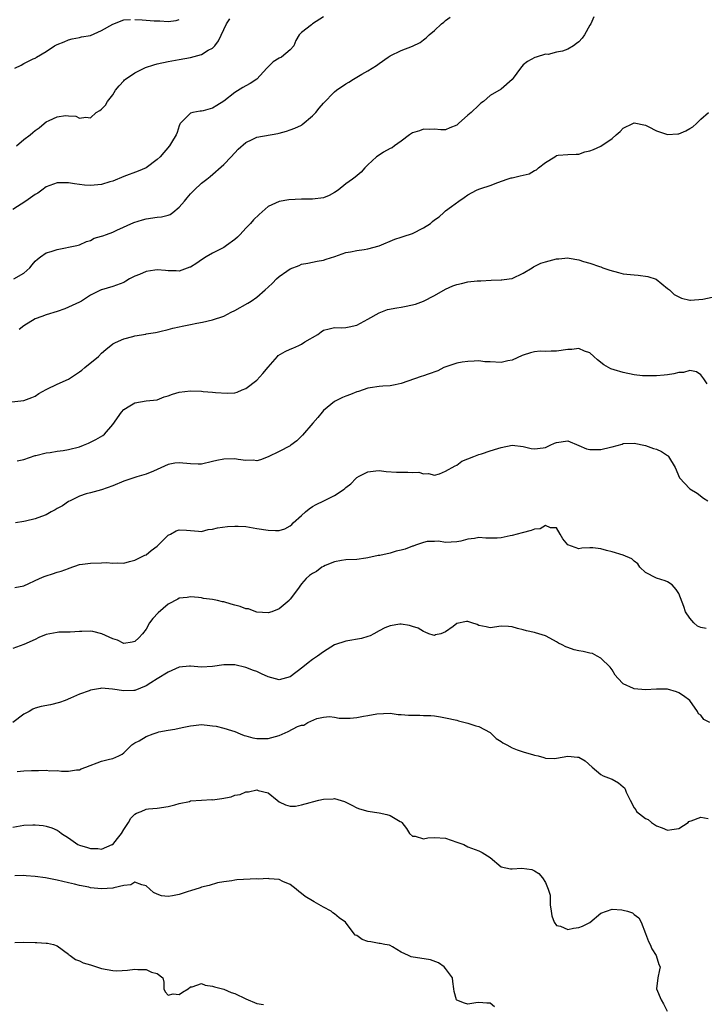
# Model space of a CAD drawing. Units: inches. Extents: x 2574000 to 2577000, y 1539000 to 1542000.
# Drawn here: x 2574372 to 2574496, y 1541228 to 1541406 of the extents above; entities that cross this region are included whole.
import ezdxf

# ---------------------------------------------------------------- set-up
doc = ezdxf.new("R2010")
doc.units = ezdxf.units.IN
doc.header["$MEASUREMENT"] = 0
doc.layers.add('LD25741539_2ft', color=135, linetype='Continuous')

msp = doc.modelspace()

# ---------------------------------------------------------------- linework, layer by layer
at = {"layer": 'LD25741539_2ft'}
for points, elevation in [([(2574427, 1541406.23), (2574425, 1541404.97), (2574424.81, 1541404.81), (2574423, 1541403.43), (2574422.63, 1541403), (2574422.01, 1541401.99), (2574421.64, 1541401), (2574421, 1541400.27), (2574419.42, 1541399), (2574419, 1541398.79), (2574417.89, 1541398.11), (2574416.87, 1541397.13), (2574416.78, 1541397), (2574414.95, 1541395), (2574413.79, 1541394.21), (2574413, 1541393.82), (2574412.47, 1541393.53), (2574411, 1541392.63), (2574409, 1541391.02), (2574407.74, 1541390.26), (2574407, 1541389.77), (2574405.28, 1541389.28), (2574405, 1541389.22), (2574404.78, 1541389.22), (2574403.44, 1541389), (2574403, 1541388.9), (2574401.18, 1541387), (2574401.11, 1541386.89), (2574401, 1541386.62), (2574400.6, 1541385.4), (2574400.43, 1541385), (2574399.59, 1541383.59), (2574399.26, 1541383), (2574397.56, 1541381), (2574397, 1541380.5), (2574395, 1541379.03), (2574393.6, 1541378.4), (2574391, 1541377.44), (2574389, 1541376.62), (2574388.47, 1541376.47), (2574387, 1541375.99), (2574385, 1541375.83), (2574383.91, 1541375.91), (2574383, 1541376.04), (2574382.11, 1541376.11), (2574381, 1541376.33), (2574380.29, 1541376.29), (2574379, 1541376.3), (2574377, 1541375.58), (2574376.25, 1541375), (2574375.52, 1541374.48), (2574375, 1541374.21), (2574373.33, 1541373), (2574371, 1541371.54)], 7702), ([(2574371.18, 1541359), (2574373, 1541360.06), (2574374.09, 1541361), (2574374.48, 1541361.52), (2574375, 1541362.19), (2574375.42, 1541362.58), (2574375.98, 1541363), (2574377, 1541363.69), (2574377.91, 1541363.91), (2574379, 1541364.29), (2574382.56, 1541365), (2574383, 1541365.13), (2574384.25, 1541365.75), (2574385, 1541365.94), (2574385.67, 1541366.33), (2574387, 1541366.69), (2574387.22, 1541366.78), (2574387.87, 1541367), (2574389, 1541367.44), (2574389.77, 1541367.77), (2574392.83, 1541369.17), (2574394.34, 1541369.66), (2574395, 1541369.82), (2574397, 1541370.1), (2574397.81, 1541370.19), (2574399, 1541370.5), (2574399.37, 1541370.63), (2574399.86, 1541371), (2574401, 1541371.93), (2574401.94, 1541373), (2574402.4, 1541373.6), (2574403, 1541374.36), (2574403.65, 1541375), (2574405, 1541376.26), (2574405.96, 1541377), (2574406.56, 1541377.44), (2574409, 1541379.61), (2574410.34, 1541381), (2574411.6, 1541382.4), (2574413, 1541383.62), (2574414.13, 1541384.13), (2574415, 1541384.58), (2574418.76, 1541385.24), (2574419, 1541385.29), (2574420.34, 1541385.66), (2574421, 1541385.85), (2574421.82, 1541386.18), (2574423, 1541386.72), (2574423.17, 1541386.83), (2574425, 1541388.37), (2574425.61, 1541389), (2574426.22, 1541389.78), (2574427, 1541390.66), (2574429, 1541392.74), (2574429.33, 1541393), (2574431, 1541394.15), (2574431.54, 1541394.46), (2574432.37, 1541395), (2574433, 1541395.37), (2574433.91, 1541395.91), (2574435, 1541396.52), (2574435.76, 1541397), (2574436.54, 1541397.46), (2574437, 1541397.82), (2574438.66, 1541399), (2574439, 1541399.21), (2574441, 1541400.16), (2574443, 1541400.98), (2574444.39, 1541401.61), (2574445, 1541402.11), (2574445.51, 1541402.49), (2574446.05, 1541403), (2574447, 1541403.81), (2574448.26, 1541405), (2574448.68, 1541405.31), (2574449, 1541405.59), (2574449.84, 1541406.16)], 7700), ([(2574371.38, 1541397), (2574372.47, 1541397.53), (2574373, 1541397.83), (2574374.65, 1541398.65), (2574375, 1541398.79), (2574375.14, 1541398.86), (2574375.28, 1541399), (2574377, 1541399.99), (2574378.53, 1541401), (2574379, 1541401.26), (2574380.23, 1541401.77), (2574381, 1541402.13), (2574381.71, 1541402.29), (2574383, 1541402.54), (2574383.37, 1541402.63), (2574385, 1541402.91), (2574387, 1541403.77), (2574389, 1541404.93), (2574391, 1541405.68), (2574392.22, 1541405.78)], 7706), ([(2574371.68, 1541383), (2574373, 1541384.11), (2574374.13, 1541385), (2574374.6, 1541385.4), (2574375, 1541385.76), (2574375.74, 1541386.26), (2574376.63, 1541387), (2574377, 1541387.29), (2574377.57, 1541387.57), (2574379, 1541388.19), (2574380.46, 1541388.46), (2574381, 1541388.4), (2574382.36, 1541388.36), (2574383, 1541387.96), (2574384.16, 1541388.16), (2574385, 1541388.05), (2574386.02, 1541389), (2574386.65, 1541389.35), (2574387, 1541389.63), (2574387.68, 1541390.32), (2574388.06, 1541391), (2574389, 1541392.16), (2574389.51, 1541393), (2574390.17, 1541393.83), (2574391, 1541394.7), (2574391.14, 1541394.86), (2574391.28, 1541395), (2574393, 1541396.15), (2574394.64, 1541397), (2574394.89, 1541397.11), (2574396.38, 1541397.62), (2574397, 1541397.79), (2574399, 1541398.22), (2574399.68, 1541398.32), (2574401, 1541398.54), (2574403, 1541398.92), (2574405, 1541399.44), (2574406.22, 1541400.22), (2574407, 1541400.61), (2574407.38, 1541401), (2574408.07, 1541401.93), (2574409, 1541403.95), (2574409.53, 1541405), (2574410.13, 1541405.87)], 7704), ([(2574475.74, 1541406.26), (2574475.15, 1541405), (2574475, 1541404.76), (2574474.05, 1541403), (2574473.59, 1541402.41), (2574473, 1541401.72), (2574472.58, 1541401.42), (2574472.06, 1541401), (2574471, 1541400.4), (2574470.06, 1541400.06), (2574469, 1541399.85), (2574467.47, 1541399.47), (2574467, 1541399.5), (2574465.34, 1541399), (2574465.07, 1541398.93), (2574463.78, 1541398.22), (2574463, 1541397.57), (2574462.5, 1541397), (2574461.19, 1541395.19), (2574461, 1541394.95), (2574459, 1541393.22), (2574457, 1541392.04), (2574455.8, 1541391), (2574455.34, 1541390.66), (2574455, 1541390.32), (2574453.6, 1541389), (2574453, 1541388.54), (2574451.31, 1541387), (2574451.14, 1541386.86), (2574451, 1541386.72), (2574449.78, 1541386.22), (2574449, 1541385.85), (2574448.11, 1541385.89), (2574447, 1541386.01), (2574446.06, 1541385.94), (2574445, 1541386.01), (2574444.29, 1541385.71), (2574443, 1541385.31), (2574442.49, 1541385), (2574441, 1541383.83), (2574439.76, 1541383), (2574439.37, 1541382.63), (2574439, 1541382.48), (2574437.83, 1541381.83), (2574437, 1541381.33), (2574436.57, 1541381), (2574435, 1541379.55), (2574434.45, 1541379), (2574433.75, 1541378.25), (2574432.67, 1541377.33), (2574432.24, 1541377), (2574431, 1541376.16), (2574429.63, 1541375), (2574429, 1541374.57), (2574427.98, 1541374.02), (2574427, 1541373.59), (2574425, 1541373.35), (2574424.62, 1541373.38), (2574423, 1541373.39), (2574420.73, 1541373.27), (2574419, 1541372.97), (2574417, 1541372.04), (2574415.37, 1541370.63), (2574414.35, 1541369.65), (2574413.81, 1541369), (2574413, 1541368.15), (2574411.96, 1541367), (2574411.49, 1541366.51), (2574411, 1541366.09), (2574409.51, 1541365), (2574409, 1541364.64), (2574407, 1541363.63), (2574405.87, 1541363), (2574405, 1541362.45), (2574404.15, 1541361.85), (2574403, 1541361.13), (2574402.91, 1541361.09), (2574401, 1541360.4), (2574400.45, 1541360.45), (2574399, 1541360.44), (2574398.53, 1541360.53), (2574397, 1541360.61), (2574396.56, 1541360.56), (2574395, 1541360.34), (2574393.81, 1541359.81), (2574393, 1541359.5), (2574392.05, 1541359), (2574391.38, 1541358.62), (2574391, 1541358.37), (2574389, 1541357.65), (2574387, 1541357.05), (2574386.9, 1541357), (2574385, 1541356.07), (2574383.36, 1541355), (2574383, 1541354.82), (2574381, 1541353.89), (2574380.37, 1541353.63), (2574379, 1541353.13), (2574377, 1541352.55), (2574376.25, 1541352.25), (2574375, 1541351.8), (2574373, 1541350.56), (2574372.13, 1541349.87)], 7698), ([(2574393, 1541405.78), (2574394.29, 1541405.71), (2574396.48, 1541405.52), (2574397, 1541405.5), (2574397.52, 1541405.52), (2574399, 1541405.39), (2574400.43, 1541405.57), (2574401, 1541405.75)], 7706), ([(2574370.82, 1541336.82), (2574373, 1541337.08), (2574374.41, 1541337.59), (2574375, 1541337.85), (2574375.69, 1541338.31), (2574377, 1541339.08), (2574377.12, 1541339.12), (2574379, 1541340.01), (2574381, 1541340.93), (2574383, 1541342.26), (2574383.43, 1541342.57), (2574383.98, 1541343), (2574386.41, 1541345), (2574387, 1541345.63), (2574387.73, 1541346.27), (2574389, 1541347.31), (2574389.53, 1541347.53), (2574391, 1541348.19), (2574392.62, 1541348.62), (2574393, 1541348.71), (2574394.95, 1541349.05), (2574395, 1541349.07), (2574396.68, 1541349.32), (2574397, 1541349.42), (2574397.52, 1541349.52), (2574399, 1541349.88), (2574399.86, 1541350.14), (2574401, 1541350.35), (2574401.53, 1541350.47), (2574403, 1541350.75), (2574404.15, 1541351), (2574405.21, 1541351.21), (2574407, 1541351.62), (2574409, 1541352.28), (2574410.36, 1541353), (2574411, 1541353.3), (2574413.38, 1541354.62), (2574413.93, 1541355), (2574415, 1541355.71), (2574416.49, 1541357), (2574417, 1541357.52), (2574417.79, 1541358.21), (2574418.54, 1541359), (2574419, 1541359.41), (2574420.39, 1541360.39), (2574421, 1541360.8), (2574422.59, 1541361.41), (2574423, 1541361.65), (2574424.18, 1541361.82), (2574425.83, 1541362.17), (2574427, 1541362.36), (2574427.46, 1541362.54), (2574429.06, 1541363.06), (2574431, 1541363.73), (2574431.87, 1541363.87), (2574433, 1541364.12), (2574434.3, 1541364.3), (2574435, 1541364.42), (2574437, 1541364.97), (2574439.84, 1541366.16), (2574441, 1541366.52), (2574441.34, 1541366.66), (2574443, 1541367.18), (2574445, 1541368.2), (2574446.26, 1541369), (2574446.66, 1541369.34), (2574447, 1541369.67), (2574447.83, 1541370.17), (2574448.68, 1541371), (2574449, 1541371.27), (2574450.07, 1541372.07), (2574451.35, 1541373), (2574452.35, 1541373.65), (2574453, 1541374.15), (2574454.58, 1541375), (2574455, 1541375.2), (2574455.32, 1541375.32), (2574457, 1541375.86), (2574458.4, 1541376.4), (2574460.08, 1541377), (2574460.79, 1541377.21), (2574461, 1541377.23), (2574462.41, 1541377.59), (2574463, 1541377.7), (2574464.03, 1541377.97), (2574465, 1541378.53), (2574465.36, 1541378.64), (2574465.74, 1541379), (2574467, 1541380.01), (2574468.66, 1541381), (2574469, 1541381.23), (2574469.29, 1541381.29), (2574471, 1541381.42), (2574472.51, 1541381.49), (2574473, 1541381.48), (2574474.11, 1541381.89), (2574475, 1541382.07), (2574475.67, 1541382.33), (2574477, 1541382.95), (2574479, 1541384.32), (2574479.71, 1541385), (2574480.44, 1541385.56), (2574481, 1541386.16), (2574482.71, 1541387), (2574483, 1541387.13), (2574485, 1541386.73), (2574485.5, 1541386.5), (2574487, 1541385.72), (2574489, 1541385.06), (2574490.85, 1541385.15), (2574491, 1541385.17), (2574492.29, 1541385.71), (2574493, 1541386.14), (2574493.56, 1541386.44), (2574494.19, 1541387), (2574495, 1541387.79), (2574496.38, 1541389)], 7696), ([(2574371.8, 1541326.2), (2574373, 1541326.42), (2574375, 1541327.14), (2574375.16, 1541327.16), (2574377, 1541327.67), (2574377.72, 1541327.72), (2574379, 1541327.94), (2574380.07, 1541328.07), (2574381, 1541328.23), (2574383, 1541328.75), (2574383.72, 1541329), (2574384.61, 1541329.39), (2574385, 1541329.59), (2574385.96, 1541330.04), (2574387.23, 1541330.77), (2574387.54, 1541331), (2574389, 1541332.75), (2574390.57, 1541335), (2574391, 1541335.43), (2574392.11, 1541336.11), (2574393, 1541336.68), (2574395, 1541336.99), (2574397, 1541337.2), (2574398.29, 1541337.71), (2574399, 1541337.9), (2574399.78, 1541338.22), (2574401, 1541338.57), (2574403, 1541338.82), (2574405, 1541338.75), (2574405.29, 1541338.71), (2574407, 1541338.57), (2574407.5, 1541338.5), (2574409.63, 1541338.37), (2574411, 1541338.46), (2574411.41, 1541338.59), (2574412.35, 1541339), (2574413, 1541339.24), (2574415, 1541340.72), (2574416.06, 1541341.94), (2574417, 1541343.11), (2574418.67, 1541345), (2574418.84, 1541345.16), (2574420.09, 1541345.91), (2574421, 1541346.35), (2574421.47, 1541346.53), (2574422.54, 1541347), (2574423, 1541347.25), (2574423.65, 1541347.65), (2574425.99, 1541349), (2574426.54, 1541349.46), (2574427, 1541349.75), (2574427.98, 1541350.02), (2574429, 1541350.21), (2574430.18, 1541350.18), (2574431, 1541350.21), (2574431.62, 1541350.38), (2574433, 1541350.65), (2574435, 1541351.73), (2574437, 1541352.9), (2574438.54, 1541353.46), (2574440.19, 1541353.81), (2574441, 1541353.91), (2574441.91, 1541354.09), (2574443.55, 1541354.45), (2574445, 1541355.01), (2574447, 1541356), (2574449, 1541357.16), (2574450.28, 1541357.72), (2574451, 1541358), (2574451.83, 1541358.17), (2574453, 1541358.47), (2574454.66, 1541358.66), (2574455.34, 1541358.66), (2574457.21, 1541358.79), (2574459, 1541358.82), (2574459.14, 1541358.86), (2574460.48, 1541359), (2574461, 1541359.07), (2574463, 1541360.05), (2574464.59, 1541361), (2574464.82, 1541361.18), (2574466.16, 1541361.84), (2574467, 1541362.08), (2574469, 1541362.59), (2574469.4, 1541362.6), (2574471, 1541362.79), (2574471.27, 1541362.73), (2574473, 1541362.44), (2574473.84, 1541362.16), (2574475, 1541361.85), (2574476.76, 1541361.24), (2574477, 1541361.18), (2574477.36, 1541361), (2574478.6, 1541360.6), (2574480.16, 1541360.16), (2574481, 1541359.94), (2574483, 1541359.72), (2574483.7, 1541359.7), (2574485.46, 1541359.46), (2574486.97, 1541358.97), (2574489, 1541357.25), (2574489.33, 1541357), (2574490.2, 1541356.2), (2574491, 1541355.76), (2574491.51, 1541355.51), (2574493, 1541355.16), (2574493.15, 1541355.15), (2574495.35, 1541355.35), (2574497.9, 1541355.9)], 7694), ([(2574496.11, 1541340.11), (2574495.55, 1541341), (2574495, 1541341.72), (2574494.23, 1541342.23), (2574493, 1541342.5), (2574491.85, 1541342.15), (2574491, 1541342.13), (2574490.11, 1541341.88), (2574489, 1541341.71), (2574488.36, 1541341.64), (2574487, 1541341.53), (2574485, 1541341.51), (2574484.46, 1541341.54), (2574483, 1541341.7), (2574481, 1541342.11), (2574479.37, 1541342.63), (2574478.78, 1541342.78), (2574478.33, 1541343), (2574477.51, 1541343.51), (2574476.39, 1541344.39), (2574475.7, 1541345), (2574475, 1541345.67), (2574474.01, 1541345.99), (2574473, 1541346.48), (2574471.73, 1541346.27), (2574471, 1541346.28), (2574469, 1541345.97), (2574468.01, 1541345.99), (2574467, 1541345.91), (2574466.05, 1541345.95), (2574465, 1541345.87), (2574464.31, 1541345.69), (2574463, 1541345.28), (2574462.82, 1541345.18), (2574461, 1541344.34), (2574460.22, 1541344.22), (2574459, 1541343.93), (2574457, 1541344.05), (2574456.06, 1541344.06), (2574455, 1541344.2), (2574454.15, 1541344.15), (2574453, 1541344.13), (2574452.01, 1541344.01), (2574451, 1541343.79), (2574449.23, 1541343.23), (2574448.69, 1541343), (2574447.59, 1541342.41), (2574445.83, 1541341.83), (2574445, 1541341.51), (2574444.6, 1541341.4), (2574443.38, 1541341), (2574441, 1541340.12), (2574439.92, 1541339.92), (2574439, 1541339.72), (2574437.67, 1541339.67), (2574437, 1541339.62), (2574435.37, 1541339.37), (2574435, 1541339.3), (2574433.28, 1541338.72), (2574433, 1541338.65), (2574431.85, 1541338.15), (2574431, 1541337.87), (2574430.41, 1541337.59), (2574429, 1541336.87), (2574427, 1541335.25), (2574426.74, 1541335), (2574425.98, 1541334.02), (2574425.06, 1541333), (2574423.18, 1541330.82), (2574423, 1541330.67), (2574422.17, 1541329.83), (2574421.11, 1541329), (2574421, 1541328.93), (2574419, 1541327.9), (2574417, 1541326.94), (2574415.64, 1541326.36), (2574415, 1541326.18), (2574414.32, 1541326.32), (2574413, 1541326.26), (2574411.59, 1541326.41), (2574411, 1541326.54), (2574409, 1541326.51), (2574407.74, 1541326.26), (2574407, 1541326.07), (2574405, 1541325.62), (2574404.39, 1541325.61), (2574403, 1541325.66), (2574401, 1541325.82), (2574400.22, 1541325.78), (2574399, 1541325.53), (2574396.33, 1541324.33), (2574395, 1541323.77), (2574393.32, 1541323.32), (2574393, 1541323.2), (2574391, 1541322.56), (2574389, 1541321.71), (2574387, 1541321), (2574385, 1541320.42), (2574384.24, 1541320.24), (2574383, 1541319.81), (2574381.35, 1541319), (2574381, 1541318.84), (2574379.92, 1541318.08), (2574379, 1541317.59), (2574378.63, 1541317.37), (2574377.93, 1541317), (2574377, 1541316.48), (2574376.15, 1541316.15), (2574375, 1541315.76), (2574373.3, 1541315.3), (2574373, 1541315.28), (2574371.5, 1541315)], 7692), ([(2574371.36, 1541303.36), (2574373, 1541303.69), (2574375.83, 1541305), (2574376.66, 1541305.34), (2574377, 1541305.47), (2574378.17, 1541305.83), (2574379, 1541306.1), (2574379.71, 1541306.29), (2574381, 1541306.8), (2574381.16, 1541306.84), (2574383, 1541307.49), (2574383.56, 1541307.56), (2574385, 1541307.78), (2574387, 1541307.8), (2574387.86, 1541307.86), (2574389, 1541307.73), (2574389.84, 1541307.84), (2574391, 1541307.78), (2574392.03, 1541308.03), (2574393, 1541308.32), (2574394.8, 1541309.2), (2574395, 1541309.28), (2574395.94, 1541310.06), (2574397, 1541310.83), (2574397.19, 1541311), (2574399, 1541312.79), (2574399.43, 1541313), (2574400.44, 1541313.56), (2574401, 1541313.76), (2574402.31, 1541313.69), (2574404.46, 1541313.53), (2574405, 1541313.48), (2574406.19, 1541313.81), (2574407, 1541313.86), (2574407.86, 1541314.14), (2574409.66, 1541314.34), (2574411, 1541314.45), (2574411.59, 1541314.41), (2574413, 1541314.37), (2574415, 1541314.02), (2574417, 1541313.7), (2574418.36, 1541313.64), (2574419, 1541313.66), (2574420.04, 1541313.96), (2574421, 1541314.49), (2574421.28, 1541314.72), (2574421.52, 1541315), (2574423, 1541316.35), (2574423.75, 1541317), (2574424.43, 1541317.57), (2574425, 1541317.98), (2574425.66, 1541318.34), (2574427.05, 1541319), (2574429, 1541319.97), (2574430.55, 1541321), (2574430.81, 1541321.19), (2574431, 1541321.37), (2574431.94, 1541322.06), (2574432.79, 1541323), (2574433, 1541323.17), (2574433.44, 1541323.44), (2574435, 1541324.24), (2574436.41, 1541324.41), (2574437, 1541324.43), (2574438.28, 1541324.28), (2574440.17, 1541324.17), (2574442.18, 1541324.18), (2574443, 1541324.12), (2574444.15, 1541324.15), (2574445, 1541323.88), (2574445.93, 1541323.93), (2574447, 1541323.63), (2574447.88, 1541323.88), (2574449, 1541324.31), (2574450.72, 1541325.28), (2574451, 1541325.41), (2574451.89, 1541326.11), (2574453, 1541326.58), (2574454.08, 1541327), (2574455, 1541327.34), (2574455.46, 1541327.46), (2574457, 1541327.98), (2574458.42, 1541328.42), (2574459, 1541328.62), (2574461, 1541329.02), (2574463, 1541328.77), (2574464.43, 1541328.43), (2574465, 1541328.34), (2574466.55, 1541328.55), (2574467, 1541328.63), (2574467.87, 1541329), (2574468.62, 1541329.38), (2574469, 1541329.5), (2574471, 1541329.81), (2574473, 1541328.99), (2574474.39, 1541328.39), (2574475, 1541328.27), (2574477, 1541328.27), (2574478.69, 1541328.69), (2574479, 1541328.71), (2574480.81, 1541329.19), (2574481, 1541329.3), (2574483, 1541329.39), (2574485, 1541328.98), (2574486.45, 1541328.45), (2574487, 1541328.32), (2574487.9, 1541327.9), (2574489, 1541327.19), (2574489.1, 1541327.1), (2574489.17, 1541327), (2574490.34, 1541325), (2574491.13, 1541323.13), (2574493, 1541321.18), (2574494.36, 1541320.36), (2574495.49, 1541319.49), (2574496.24, 1541319)], 7690), ([(2574495.97, 1541295.97), (2574495, 1541296.16), (2574494.4, 1541296.4), (2574493.71, 1541297), (2574493, 1541297.81), (2574492.26, 1541299), (2574491.95, 1541299.95), (2574491, 1541302.3), (2574490.57, 1541303), (2574489.82, 1541303.82), (2574489, 1541304.36), (2574488.56, 1541304.56), (2574487, 1541305.07), (2574485, 1541306.04), (2574484.02, 1541307), (2574483.62, 1541307.62), (2574483, 1541308.12), (2574482.56, 1541308.56), (2574481, 1541309.22), (2574479, 1541309.77), (2574478.01, 1541310.01), (2574477, 1541310.35), (2574475.51, 1541310.49), (2574475, 1541310.52), (2574473.55, 1541310.45), (2574473, 1541310.34), (2574471.03, 1541311.03), (2574470.14, 1541312.14), (2574469.67, 1541313), (2574469, 1541314.15), (2574467.88, 1541314.12), (2574467, 1541314.53), (2574466.04, 1541313.96), (2574465, 1541313.87), (2574464.39, 1541313.61), (2574462.77, 1541313.23), (2574461.89, 1541313), (2574461, 1541312.74), (2574460.66, 1541312.66), (2574459, 1541312.33), (2574458.26, 1541312.26), (2574457, 1541312.27), (2574456.23, 1541312.23), (2574455, 1541312.35), (2574454.18, 1541312.18), (2574453, 1541312.1), (2574451.74, 1541311.74), (2574451, 1541311.6), (2574449, 1541311.46), (2574447.71, 1541311.71), (2574447, 1541311.68), (2574445.67, 1541311.67), (2574445, 1541311.49), (2574443.54, 1541311), (2574443.16, 1541310.84), (2574443, 1541310.84), (2574441.71, 1541310.29), (2574441, 1541310.1), (2574440.1, 1541309.9), (2574439, 1541309.57), (2574437.15, 1541309.15), (2574436.87, 1541309.13), (2574435, 1541308.69), (2574434.64, 1541308.64), (2574433, 1541308.43), (2574431, 1541308.33), (2574430.21, 1541308.21), (2574429, 1541307.98), (2574427.31, 1541307.31), (2574427, 1541307.17), (2574426.71, 1541307), (2574425.73, 1541306.27), (2574425, 1541305.9), (2574424.49, 1541305.51), (2574423.88, 1541305), (2574423, 1541304.01), (2574422.3, 1541303), (2574421, 1541301.25), (2574420.87, 1541301.13), (2574420.79, 1541301), (2574419, 1541299.53), (2574417.68, 1541299), (2574417, 1541298.77), (2574415, 1541298.93), (2574414.77, 1541299), (2574413.49, 1541299.49), (2574413, 1541299.54), (2574411.95, 1541299.95), (2574411, 1541300.17), (2574410.35, 1541300.35), (2574409, 1541300.78), (2574408.8, 1541300.8), (2574407.89, 1541301), (2574407, 1541301.22), (2574405.37, 1541301.37), (2574405, 1541301.48), (2574404.43, 1541301.57), (2574403, 1541301.68), (2574402.42, 1541301.58), (2574401, 1541301.44), (2574400.73, 1541301.27), (2574399, 1541300.38), (2574397.18, 1541298.82), (2574396.22, 1541297.78), (2574395.64, 1541297), (2574395, 1541295.86), (2574394.39, 1541295), (2574393.72, 1541294.28), (2574393, 1541293.61), (2574392.51, 1541293.49), (2574391, 1541293.27), (2574389.84, 1541293.84), (2574389, 1541294.13), (2574387.03, 1541295.03), (2574385.41, 1541295.41), (2574385, 1541295.48), (2574383.43, 1541295.43), (2574383, 1541295.45), (2574381.33, 1541295.33), (2574379.3, 1541295.3), (2574379, 1541295.27), (2574377, 1541294.86), (2574375.68, 1541294.32), (2574375, 1541293.99), (2574373, 1541293.11), (2574371, 1541292.37)], 7688), ([(2574496.64, 1541279), (2574495.56, 1541279.56), (2574495, 1541280.32), (2574494.59, 1541280.59), (2574494.4, 1541281), (2574492.99, 1541283), (2574491.85, 1541283.85), (2574491, 1541284.39), (2574490.58, 1541284.58), (2574489, 1541285.01), (2574487, 1541285.03), (2574485, 1541284.91), (2574483, 1541285.07), (2574482.83, 1541285.17), (2574481, 1541286), (2574480.01, 1541287), (2574479.57, 1541287.57), (2574479, 1541288.5), (2574478.65, 1541289), (2574477, 1541290.65), (2574476.33, 1541291), (2574475.44, 1541291.44), (2574475, 1541291.52), (2574473.8, 1541291.8), (2574473, 1541291.92), (2574472.14, 1541292.14), (2574471, 1541292.52), (2574470.65, 1541292.65), (2574470.01, 1541293), (2574469.32, 1541293.32), (2574469, 1541293.54), (2574467.77, 1541294.23), (2574467, 1541294.62), (2574465.2, 1541295.2), (2574465, 1541295.27), (2574463.57, 1541295.57), (2574463, 1541295.75), (2574461.97, 1541295.97), (2574461, 1541296.28), (2574460.31, 1541296.31), (2574459, 1541296.38), (2574457, 1541296.12), (2574456.28, 1541296.28), (2574455, 1541296.53), (2574454.67, 1541296.67), (2574453.74, 1541297), (2574453, 1541297.23), (2574452.77, 1541297.23), (2574451, 1541296.85), (2574450.33, 1541296.33), (2574449, 1541295.35), (2574448.13, 1541295), (2574447.2, 1541294.81), (2574447, 1541294.73), (2574446.74, 1541294.74), (2574445.98, 1541295), (2574445.32, 1541295.32), (2574445, 1541295.41), (2574444.02, 1541296.02), (2574443, 1541296.32), (2574442.49, 1541296.49), (2574441, 1541296.73), (2574440.73, 1541296.73), (2574439, 1541296.47), (2574438.07, 1541296.07), (2574437, 1541295.53), (2574436.03, 1541295), (2574435.38, 1541294.62), (2574435, 1541294.53), (2574433.83, 1541294.17), (2574431, 1541293.68), (2574428.99, 1541293.01), (2574427, 1541291.78), (2574425.92, 1541291), (2574425, 1541290.41), (2574424.24, 1541289.76), (2574423.28, 1541289), (2574421, 1541287.27), (2574419, 1541286.74), (2574417, 1541287.28), (2574415.81, 1541287.81), (2574415, 1541288.19), (2574414.37, 1541288.37), (2574413, 1541288.94), (2574411, 1541289.41), (2574409.42, 1541289.42), (2574409, 1541289.44), (2574407, 1541289.12), (2574405, 1541288.99), (2574403, 1541289.2), (2574402.83, 1541289.16), (2574401, 1541288.99), (2574399, 1541288.1), (2574397, 1541286.9), (2574395.85, 1541286.15), (2574395, 1541285.62), (2574393, 1541284.78), (2574392.78, 1541284.78), (2574391, 1541284.72), (2574388.94, 1541285.06), (2574387, 1541285.19), (2574386.82, 1541285.18), (2574385, 1541284.86), (2574384.75, 1541284.75), (2574383, 1541284.13), (2574381.4, 1541283.4), (2574380.42, 1541283), (2574379.4, 1541282.6), (2574377.8, 1541282.2), (2574376.12, 1541281.88), (2574375, 1541281.6), (2574374.59, 1541281.41), (2574373.96, 1541281), (2574373, 1541280.53), (2574371, 1541279.04)], 7686), ([(2574371.79, 1541270.21), (2574373, 1541270.3), (2574374.35, 1541270.35), (2574375, 1541270.36), (2574375.65, 1541270.35), (2574377, 1541270.41), (2574377.67, 1541270.33), (2574379, 1541270.39), (2574379.75, 1541270.25), (2574381, 1541270.27), (2574382.48, 1541270.48), (2574383, 1541270.49), (2574383.34, 1541270.66), (2574384.15, 1541271), (2574387, 1541272.03), (2574388.44, 1541272.44), (2574389, 1541272.56), (2574390.12, 1541273), (2574390.71, 1541273.29), (2574391, 1541273.53), (2574391.71, 1541274.29), (2574392.44, 1541275), (2574393, 1541275.34), (2574393.74, 1541275.74), (2574395, 1541276.48), (2574396.3, 1541277), (2574396.84, 1541277.16), (2574397, 1541277.23), (2574397.33, 1541277.33), (2574399, 1541277.65), (2574400.19, 1541277.81), (2574401, 1541278.02), (2574401.84, 1541278.16), (2574403, 1541278.42), (2574403.53, 1541278.47), (2574405, 1541278.64), (2574406.48, 1541278.48), (2574407, 1541278.45), (2574407.65, 1541278.35), (2574409, 1541278), (2574410.4, 1541277.6), (2574411, 1541277.39), (2574411.95, 1541277), (2574412.67, 1541276.67), (2574413, 1541276.62), (2574414.23, 1541276.23), (2574415, 1541276.14), (2574416.11, 1541276.11), (2574417, 1541276.15), (2574419, 1541276.68), (2574420.6, 1541277.4), (2574422.28, 1541278.28), (2574423, 1541278.57), (2574423.44, 1541278.56), (2574424.14, 1541279), (2574425.76, 1541279.76), (2574427, 1541279.99), (2574428.08, 1541280.08), (2574429, 1541280.01), (2574429.8, 1541279.8), (2574431.79, 1541279.79), (2574433, 1541279.94), (2574434.18, 1541280.18), (2574435, 1541280.27), (2574436.6, 1541280.6), (2574439, 1541280.69), (2574440.45, 1541280.45), (2574441, 1541280.47), (2574442.33, 1541280.33), (2574443, 1541280.32), (2574444.35, 1541280.35), (2574445, 1541280.31), (2574446.31, 1541280.31), (2574447, 1541280.23), (2574448.07, 1541280.07), (2574449, 1541279.89), (2574451, 1541279.44), (2574451.33, 1541279.33), (2574452.55, 1541279), (2574453, 1541278.89), (2574454.43, 1541278.43), (2574455, 1541278.29), (2574457, 1541277.23), (2574457.26, 1541277), (2574458.11, 1541276.11), (2574459, 1541275.59), (2574459.33, 1541275.33), (2574460.05, 1541275), (2574461, 1541274.43), (2574461.92, 1541274.08), (2574463, 1541273.71), (2574464.83, 1541273.17), (2574465, 1541273.16), (2574465.66, 1541273), (2574466.7, 1541272.7), (2574467, 1541272.6), (2574468.55, 1541272.55), (2574469, 1541272.6), (2574471, 1541272.94), (2574472.79, 1541272.79), (2574473, 1541272.76), (2574474.14, 1541272.14), (2574475.42, 1541271), (2574477, 1541269.67), (2574477.41, 1541269.41), (2574478.85, 1541268.85), (2574479, 1541268.8), (2574480.14, 1541268.14), (2574481, 1541267.44), (2574481.24, 1541267.24), (2574481.38, 1541267), (2574481.55, 1541266.45), (2574482.24, 1541265), (2574483, 1541263.64), (2574483.27, 1541263.27), (2574483.4, 1541263), (2574485, 1541261.74), (2574485.52, 1541261.52), (2574486.12, 1541261), (2574487, 1541260.4), (2574488.05, 1541260.05), (2574489, 1541259.61), (2574489.75, 1541259.75), (2574491, 1541259.91), (2574492.71, 1541261), (2574492.85, 1541261.15), (2574493, 1541261.22), (2574493.27, 1541261.27), (2574495, 1541261.94), (2574496.29, 1541261.71)], 7684), ([(2574371, 1541260.18), (2574373, 1541260.5), (2574374.58, 1541260.58), (2574375, 1541260.56), (2574376.46, 1541260.46), (2574377, 1541260.35), (2574378.04, 1541260.04), (2574379, 1541259.61), (2574379.37, 1541259.37), (2574379.76, 1541259), (2574381, 1541258.21), (2574382.73, 1541257), (2574383, 1541256.88), (2574384.47, 1541256.47), (2574385, 1541256.28), (2574386.31, 1541256.31), (2574387, 1541256.18), (2574388.92, 1541257), (2574389, 1541257.05), (2574389.88, 1541258.12), (2574390.58, 1541259), (2574391, 1541259.71), (2574391.87, 1541261), (2574392.25, 1541261.75), (2574393, 1541262.49), (2574393.3, 1541262.7), (2574394.13, 1541263), (2574395, 1541263.39), (2574395.45, 1541263.45), (2574397, 1541263.6), (2574399, 1541263.87), (2574400.17, 1541264.17), (2574401, 1541264.44), (2574402.81, 1541264.81), (2574403, 1541264.88), (2574404.98, 1541265.02), (2574406.88, 1541265.12), (2574407, 1541265.11), (2574408.67, 1541265.33), (2574410.35, 1541265.65), (2574411, 1541265.92), (2574411.94, 1541266.06), (2574413, 1541266.55), (2574413.49, 1541266.51), (2574415, 1541266.87), (2574415.24, 1541266.76), (2574417, 1541266.34), (2574418.61, 1541265), (2574419, 1541264.71), (2574420.16, 1541264.16), (2574421, 1541263.97), (2574421.97, 1541263.97), (2574423, 1541264.2), (2574424.59, 1541264.59), (2574425, 1541264.72), (2574426.17, 1541265), (2574427, 1541265.21), (2574428.73, 1541265.27), (2574429, 1541265.34), (2574430.79, 1541264.79), (2574432.12, 1541264.12), (2574433, 1541263.65), (2574433.47, 1541263.47), (2574435, 1541263.02), (2574437, 1541262.74), (2574438.42, 1541262.42), (2574439, 1541262.28), (2574440.81, 1541261.19), (2574441, 1541261.1), (2574441.11, 1541261), (2574441.92, 1541259.92), (2574442.51, 1541259), (2574443, 1541258.54), (2574443.48, 1541258.52), (2574445, 1541258.07), (2574445.79, 1541258.21), (2574447, 1541258.28), (2574449, 1541258.15), (2574451, 1541257.47), (2574452.29, 1541257), (2574453, 1541256.63), (2574455, 1541255.86), (2574455.6, 1541255.6), (2574456.54, 1541255), (2574457, 1541254.67), (2574459, 1541253.01), (2574460.67, 1541252.67), (2574461, 1541252.62), (2574462.76, 1541252.76), (2574464.55, 1541252.55), (2574465, 1541252.31), (2574465.78, 1541251.78), (2574466.44, 1541251), (2574467, 1541250.15), (2574467.5, 1541249), (2574467.87, 1541247.87), (2574467.85, 1541247), (2574467.86, 1541246.14), (2574468.03, 1541245), (2574468.17, 1541244.17), (2574468.55, 1541243), (2574469, 1541242.44), (2574469.7, 1541242.3), (2574471, 1541241.69), (2574472.03, 1541241.97), (2574473, 1541242.07), (2574473.69, 1541242.31), (2574475.01, 1541242.99), (2574477, 1541244.63), (2574479, 1541245.39), (2574480.74, 1541245.26), (2574481, 1541245.22), (2574481.78, 1541245), (2574482.68, 1541244.68), (2574483, 1541244.41), (2574483.8, 1541243.8), (2574484.27, 1541243), (2574485, 1541241), (2574485.56, 1541239.56), (2574485.85, 1541239), (2574486.19, 1541238.19), (2574486.94, 1541237), (2574487.41, 1541235.41), (2574487.67, 1541235), (2574487.57, 1541234.43), (2574487.27, 1541233), (2574487.01, 1541231), (2574487.86, 1541229), (2574488.29, 1541228.29), (2574488.93, 1541227)], 7682), ([(2574457.78, 1541227.78), (2574457, 1541228.4), (2574456.41, 1541228.41), (2574455, 1541228.57), (2574454.47, 1541228.47), (2574453, 1541228.26), (2574452.41, 1541228.41), (2574451, 1541228.95), (2574450.95, 1541229), (2574450.52, 1541230.52), (2574450.45, 1541231), (2574450.32, 1541232.32), (2574450.23, 1541233), (2574449, 1541234.68), (2574448.74, 1541235), (2574447.71, 1541235.71), (2574446.25, 1541236.25), (2574442.78, 1541236.78), (2574442.28, 1541237), (2574441, 1541237.62), (2574439.44, 1541238.56), (2574439, 1541238.82), (2574438.87, 1541238.87), (2574438.02, 1541239), (2574437.18, 1541239.18), (2574437, 1541239.17), (2574435.49, 1541239.49), (2574435, 1541239.53), (2574433.93, 1541239.93), (2574433, 1541240.61), (2574432.71, 1541240.71), (2574430.98, 1541243), (2574429.82, 1541243.82), (2574429, 1541244.51), (2574428.7, 1541244.7), (2574428.34, 1541245), (2574427, 1541245.71), (2574425.32, 1541246.68), (2574425, 1541246.85), (2574423.66, 1541247.66), (2574423, 1541248.22), (2574422.54, 1541248.54), (2574422.04, 1541249), (2574421, 1541249.83), (2574419.65, 1541250.35), (2574419, 1541250.69), (2574417.17, 1541250.83), (2574417, 1541250.87), (2574415.2, 1541250.8), (2574415, 1541250.81), (2574411.37, 1541250.63), (2574411, 1541250.58), (2574410.46, 1541250.46), (2574409, 1541250.29), (2574407.9, 1541250.1), (2574406.36, 1541249.64), (2574405, 1541249.34), (2574404.79, 1541249.21), (2574403, 1541248.68), (2574402.58, 1541248.58), (2574401, 1541248), (2574399.77, 1541247.77), (2574399, 1541247.65), (2574397.77, 1541247.77), (2574397, 1541248.07), (2574396.35, 1541248.35), (2574395, 1541249.6), (2574394.23, 1541249.77), (2574393, 1541250.26), (2574392.24, 1541249.76), (2574391, 1541249.63), (2574389.22, 1541249.22), (2574389, 1541249.13), (2574387, 1541249.02), (2574385, 1541249.23), (2574384.68, 1541249.32), (2574383, 1541249.62), (2574382.13, 1541249.87), (2574381, 1541250.11), (2574379, 1541250.6), (2574376.9, 1541251), (2574375, 1541251.26), (2574373.4, 1541251.4), (2574373, 1541251.43), (2574371.37, 1541251.37)], 7680), ([(2574371.38, 1541239.38), (2574373, 1541239.41), (2574375, 1541239.34), (2574375.35, 1541239.35), (2574377, 1541239.23), (2574377.24, 1541239.24), (2574378.32, 1541239), (2574379, 1541238.78), (2574381, 1541237.23), (2574381.11, 1541237.11), (2574381.31, 1541237), (2574382.27, 1541236.27), (2574383, 1541236.05), (2574383.7, 1541235.7), (2574385, 1541235.32), (2574387, 1541234.68), (2574389, 1541234.29), (2574389.72, 1541234.28), (2574391.64, 1541234.36), (2574393, 1541234.56), (2574393.53, 1541234.47), (2574395, 1541234.51), (2574395.96, 1541234.04), (2574397, 1541233.8), (2574398.01, 1541233), (2574398.22, 1541232.22), (2574398.23, 1541231), (2574398.48, 1541230.48), (2574399, 1541229.88), (2574399.91, 1541230.09), (2574401, 1541229.98), (2574401.59, 1541230.41), (2574402.6, 1541231), (2574403, 1541231.34), (2574403.34, 1541231.34), (2574405, 1541231.95), (2574405.67, 1541231.67), (2574407, 1541231.51), (2574407.37, 1541231.37), (2574408.79, 1541231), (2574409, 1541230.93), (2574410.34, 1541230.34), (2574411, 1541230.15), (2574413, 1541229.18), (2574415, 1541228.38), (2574416.19, 1541228.19)], 7678)]:
    msp.add_lwpolyline(points, dxfattribs=dict(at, elevation=elevation))

doc.saveas('drawing.dxf')
